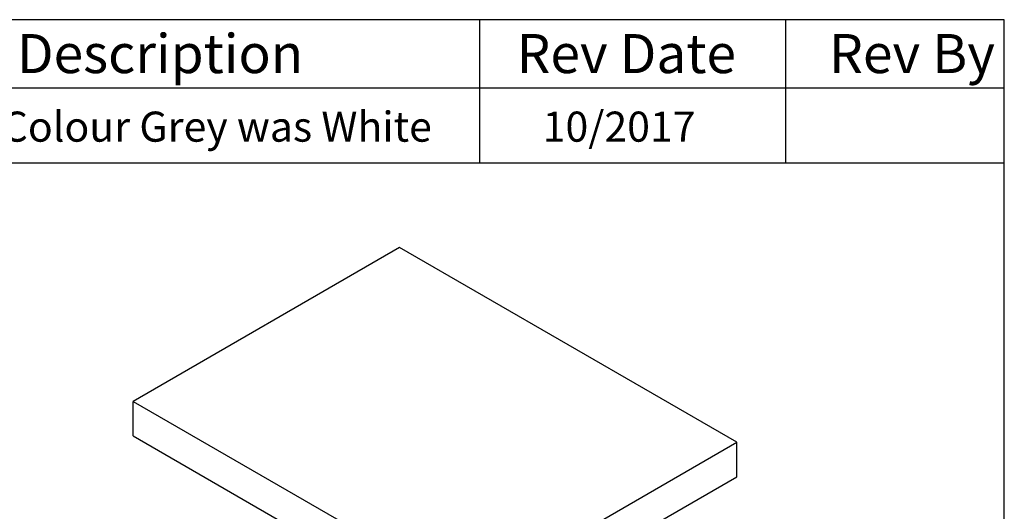
# Model space of a CAD drawing. Units: millimetres. Extents: x -1 to 297, y 1 to 209.
# Drawn here: x 230 to 297, y 176 to 209 of the extents above; entities that cross this region are included whole.
import ezdxf

# ---------------------------------------------------------------- set-up
doc = ezdxf.new("R2010")
doc.units = ezdxf.units.MM
doc.layers.add('SLD-0', color=179, linetype='Continuous')
doc.styles.add('SLDTEXTSTYLE0', font='TXT', dxfattribs={"width": 0.7})

msp = doc.modelspace()

# ---------------------------------------------------------------- linework, layer by layer
at = {"color": 7, "linetype": 'Continuous', "lineweight": 25}
for p, q in [((255.906, 193.527), (237.865, 183.112)), ((278.735, 180.347), (255.906, 193.527)), ((237.865, 180.779), (237.865, 183.112)), ((237.865, 183.112), (260.694, 169.932)), ((237.865, 180.779), (260.694, 167.599)), ((260.694, 169.932), (278.735, 180.347)), ((278.735, 178.014), (278.735, 180.347)), ((260.694, 167.599), (278.735, 178.014))]:
    msp.add_line(p, q, dxfattribs=at)
at = {"layer": 'SLD-0', "color": 179, "lineweight": 25}
for p, q in [((296.837, 208.961), (0.067, 208.961)), ((296.837, 0.885), (296.837, 208.961))]:
    msp.add_line(p, q, dxfattribs=at)
at = {"layer": 'SLD-0'}
for p, q in [((261.338, 199.254), (261.338, 208.961)), ((282.041, 199.254), (282.041, 208.961)), ((206.599, 204.347), (296.837, 204.347)), ((296.837, 199.254), (206.599, 199.254))]:
    msp.add_line(p, q, dxfattribs=at)

# ---------------------------------------------------------------- texts
at = {"layer": 'SLD-0', "attachment_point": 1, "style": 'SLDTEXTSTYLE0'}
for s, insert, char_height in [('Description', (229.997, 207.988), 2.64583), ('Rev Date', (263.819, 207.988), 2.6458), ('Rev By', (284.975, 207.988), 2.6458), ('Standard Colour Grey was White', (216.29, 202.736), 2.03729), ('10/2017', (265.589, 202.736), 2.0373)]:
    msp.add_mtext(s, dxfattribs=dict(at, insert=insert, char_height=char_height))

doc.saveas('drawing.dxf')
